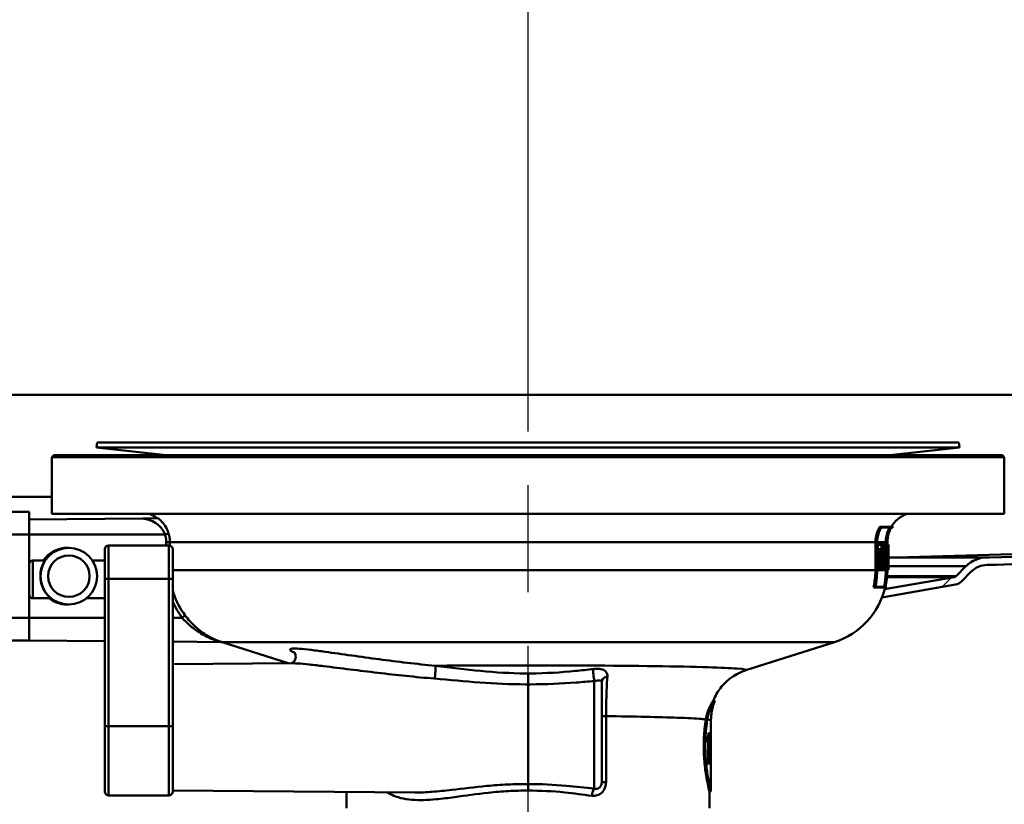
# Model space of a CAD drawing. Units: millimetres. Extents: x 0 to 2100, y 0 to 4168.
# Drawn here: x 783 to 913, y 1460 to 1564 of the extents above; entities that cross this region are included whole.
import ezdxf

# ---------------------------------------------------------------- set-up
doc = ezdxf.new("R2010")
doc.units = ezdxf.units.MM
doc.header["$LTSCALE"] = 10
doc.linetypes.add('CHAIN', pattern=[0.3543, 0.2362, -0.0295, 0.0591, -0.0295])
doc.linetypes.add('DASH_DOT', pattern=[0.182, 0.1181, -0.0295, 0.0049, -0.0295])
for name, color, linetype, lineweight in [('Centerline(ISO)', 7, 'DASH_DOT', 25), ('Hatch', 7, 'Continuous', 9), ('Visible Edges(ISO)', 7, 'Continuous', 50), ('Visible Tangent Edges(ISO)', 7, 'Continuous', 50)]:
    doc.layers.add(name, color=color, linetype=linetype, lineweight=lineweight)

msp = doc.modelspace()

# ---------------------------------------------------------------- hatches: boundary and pattern name
at = {"layer": 'Hatch'}
h = msp.add_hatch(dxfattribs=at)
h.set_pattern_fill('ANSI31', color=256, scale=254, style=0)
h.set_pattern_definition([(45, (0, 0), (-22.45064, 22.45064), [])])
edge = h.paths.add_edge_path()
edge.add_ellipse((1195.6, 1697.49), major_axis=(0, 2), ratio=1, start_angle=0, end_angle=90)
edge.add_line((1193.6, 1697.49), (1193.6, 1513.99))
edge.add_ellipse((1179.1, 1513.99), major_axis=(14.5, 0), ratio=1, start_angle=270, end_angle=360, ccw=False)
edge.add_spline(control_points=[(1179.1, 1499.49), (1137.93, 1498.27), (1087.67, 1496.79), (1017.62, 1494.71), (982.22, 1493.65), (939.41, 1492.35), (932.35, 1492.13), (922.84, 1491.84), (916.16, 1491.64), (911.1, 1491.49)], knot_values=[-23.351531, -23.351531, -23.351531, -23.351531, -10.994219, -10.994219, -3.201274, -3.201274, -1.354604, -1.354604, 0, 0, 0, 0], degree=3, periodic=0)
edge.add_line((911.1, 1491.49), (910.82, 1491.49))
edge.add_ellipse((910.83, 1488.54), major_axis=(2.09, 2.09), ratio=1, start_angle=45.1, end_angle=90)
edge.add_line((908.74, 1490.62), (907.44, 1489.32))
edge.add_ellipse((906.38, 1490.38), major_axis=(1.48, 0.26), ratio=1, start_angle=270, end_angle=305, ccw=False)
edge.add_line((906.64, 1488.9), (896.92, 1487.19))
edge.add_ellipse((887.6, 1490.82), major_axis=(-2.56, -9.67), ratio=1, start_angle=83.5036, end_angle=90)
edge.add_line((897.27, 1488.27), (906.46, 1489.89))
edge.add_ellipse((906.38, 1490.38), major_axis=(0.354, -0.354), ratio=1, start_angle=325, end_angle=360)
edge.add_line((906.73, 1490.03), (908.03, 1491.33))
edge.add_ellipse((910.83, 1488.54), major_axis=(-3.95, -0.01), ratio=1, start_angle=270, end_angle=314.9, ccw=False)
edge.add_line((910.82, 1492.49), (911.09, 1492.49))
edge.add_spline(control_points=[(911.09, 1492.49), (920.03, 1492.75), (925.62, 1492.93), (970.13, 1494.28), (995.42, 1495.04), (1066.79, 1497.17), (1133.22, 1499.13), (1179.09, 1500.49)], knot_values=[-19.725488, -19.725488, -19.725488, -19.725488, -17.042005, -17.042005, -12.210518, -12.210518, -0.000647, -0.000647, -0.000647, -0.000647], degree=3, periodic=0)
edge.add_ellipse((1179.1, 1513.99), major_axis=(0, -13.5), ratio=1, start_angle=359.9386, end_angle=450)
edge.add_line((1192.6, 1513.99), (1192.6, 1697.49))
edge.add_ellipse((1195.6, 1697.49), major_axis=(-3, 0), ratio=1, start_angle=270, end_angle=360, ccw=False)
edge.add_line((1195.6, 1700.49), (1212.6, 1700.49))
edge.add_line((1212.6, 1700.49), (1212.6, 1699.49))
edge.add_line((1212.6, 1699.49), (1195.6, 1699.49))

# ---------------------------------------------------------------- linework, layer by layer
at = {"layer": 'Centerline(ISO)', "linetype": 'CHAIN', "ltscale": 23.990969}
msp.add_line((850.1, 829.13), (850.1, 1799.33), dxfattribs=at)
at = {"layer": 'Visible Edges(ISO)'}
for p, q in [((793.1, 1507.71), (793.02, 1507.01)), ((793.02, 1507.01), (907.19, 1507.01)), ((802.23, 1506.01), (793.02, 1507.01)), ((793.1, 1507.71), (907.1, 1507.71)), ((897.98, 1506.01), (907.19, 1507.01)), ((907.1, 1507.71), (907.19, 1507.01)), ((787.35, 1506.01), (787.1, 1505.76)), ((913.1, 1505.76), (787.1, 1505.76)), ((787.1, 1498.26), (787.1, 1505.76)), ((787.35, 1506.01), (912.85, 1506.01)), ((912.85, 1506.01), (913.1, 1505.76)), ((913.1, 1498.26), (913.1, 1505.76)), ((784.1, 1498.51), (781.6, 1498.51)), ((784.1, 1498.51), (784.1, 1497.51)), ((913.1, 1498.26), (787.1, 1498.26)), ((784.1, 1497.51), (799.11, 1497.64)), ((801.16, 1497.66), (799.11, 1497.64)), ((896.86, 1496.52), (896.62, 1496.52)), ((898.17, 1496.46), (896.84, 1496.46)), ((896.86, 1496.52), (898.38, 1496.52)), ((898.34, 1496.46), (898.18, 1496.46)), ((802.6, 1494.08), (794.6, 1494.08)), ((896.06, 1490.82), (896.06, 1494.51)), ((896.27, 1494.51), (896.27, 1490.82)), ((896.29, 1490.82), (896.29, 1494.51)), ((896.38, 1494.2), (896.29, 1494.2)), ((896.38, 1494.2), (897.05, 1494.2)), ((896.38, 1494.2), (896.38, 1493.52)), ((896.39, 1493.58), (896.39, 1494.14)), ((897.04, 1494.14), (896.39, 1494.14)), ((896.84, 1493.58), (896.84, 1494.14)), ((897.04, 1494.14), (897.04, 1493.24)), ((897.05, 1493.18), (897.05, 1494.2)), ((897.1, 1494.2), (897.05, 1494.2)), ((897.1, 1494.2), (897.5, 1494.2)), ((897.1, 1494.2), (897.1, 1493.52)), ((897.11, 1493.58), (897.11, 1494.14)), ((897.5, 1494.14), (897.11, 1494.14)), ((897.43, 1494.2), (897.43, 1494.51)), ((897.63, 1494.51), (897.63, 1490.82)), ((897.64, 1490.82), (897.64, 1494.51)), ((897.69, 1494.2), (897.64, 1494.2)), ((897.69, 1494.2), (897.8, 1494.2)), ((897.69, 1494.2), (897.69, 1493.52)), ((897.7, 1493.58), (897.7, 1494.14)), ((897.8, 1494.14), (897.7, 1494.14)), ((897.8, 1493.52), (897.8, 1494.2)), ((897.8, 1494.2), (897.8, 1493.52)), ((897.8, 1494.2), (897.8, 1494.2)), ((897.8, 1494.14), (897.8, 1493.58)), ((789.18, 1493.76), (789.11, 1493.76)), ((789.35, 1493.76), (789.27, 1493.76)), ((794.1, 1489.65), (794.1, 1493.58)), ((803.1, 1493.58), (803.1, 1489.65)), ((896.38, 1493.52), (896.29, 1493.52)), ((896.45, 1493.52), (896.38, 1493.52)), ((896.39, 1493.58), (896.47, 1493.58)), ((896.45, 1493.52), (896.45, 1491.57)), ((896.47, 1491.51), (896.47, 1493.58)), ((896.76, 1493.58), (896.55, 1493.58)), ((896.55, 1492.78), (896.55, 1493.58)), ((896.76, 1492.78), (896.55, 1492.78)), ((896.69, 1492.31), (896.69, 1492.78)), ((896.76, 1493.58), (896.93, 1493.58)), ((896.76, 1493.58), (896.76, 1492.78)), ((896.89, 1492.78), (896.76, 1492.78)), ((896.92, 1493.52), (896.77, 1493.52)), ((896.77, 1492.83), (896.77, 1493.52)), ((896.92, 1493.18), (896.77, 1493.18)), ((896.77, 1492.83), (896.9, 1492.83)), ((896.89, 1492.78), (896.89, 1492.31)), ((896.9, 1492.25), (896.9, 1492.83)), ((896.92, 1493.52), (896.92, 1493.18)), ((897.05, 1493.18), (896.92, 1493.18)), ((896.93, 1493.24), (896.93, 1493.58)), ((896.93, 1493.24), (897.04, 1493.24)), ((896.96, 1491.57), (896.96, 1493.18)), ((897.1, 1493.52), (897.05, 1493.52)), ((897.16, 1493.52), (897.1, 1493.52)), ((897.11, 1493.58), (897.17, 1493.58)), ((897.35, 1493.62), (897.14, 1493.62)), ((897.14, 1493.58), (897.14, 1493.62)), ((897.16, 1493.52), (897.16, 1491.57)), ((897.17, 1491.51), (897.17, 1493.58)), ((897.35, 1492.74), (897.17, 1492.74)), ((897.35, 1493.62), (897.41, 1493.62)), ((897.35, 1493.62), (897.35, 1492.74)), ((897.35, 1492.79), (897.35, 1493.56)), ((897.41, 1493.56), (897.35, 1493.56)), ((897.35, 1492.79), (897.41, 1492.79)), ((897.41, 1492.74), (897.35, 1492.74)), ((897.69, 1493.52), (897.64, 1493.52)), ((897.71, 1493.52), (897.69, 1493.52)), ((897.7, 1493.58), (897.72, 1493.58)), ((897.75, 1493.58), (897.72, 1493.58)), ((897.75, 1493.58), (897.76, 1493.58)), ((897.79, 1493.58), (897.76, 1493.58)), ((897.76, 1493.52), (897.76, 1493.52)), ((897.79, 1493.58), (897.8, 1493.58)), ((897.8, 1493.52), (897.79, 1493.52)), ((897.8, 1493.52), (897.8, 1491.68)), ((897.8, 1493.52), (897.8, 1493.52)), ((784.1, 1487.58), (784.1, 1491.58)), ((786.18, 1492.08), (784.6, 1492.08)), ((794.1, 1492.08), (792.48, 1492.08)), ((896.38, 1491.57), (896.29, 1491.57)), ((896.38, 1491.57), (896.45, 1491.57)), ((896.38, 1491.57), (896.38, 1490.84)), ((896.39, 1490.89), (896.39, 1491.51)), ((896.47, 1491.51), (896.39, 1491.51)), ((896.76, 1492.31), (896.55, 1492.31)), ((896.55, 1491.51), (896.55, 1492.31)), ((896.76, 1491.51), (896.55, 1491.51)), ((896.62, 1490.89), (896.62, 1491.51)), ((896.76, 1492.31), (896.89, 1492.31)), ((896.76, 1492.31), (896.76, 1491.51)), ((896.82, 1491.51), (896.76, 1491.51)), ((896.77, 1491.57), (896.77, 1492.25)), ((896.9, 1492.25), (896.77, 1492.25)), ((896.77, 1491.57), (896.83, 1491.57)), ((896.82, 1491.51), (896.82, 1490.89)), ((896.83, 1490.84), (896.83, 1491.57)), ((897.1, 1491.57), (896.9, 1491.57)), ((896.9, 1490.84), (896.9, 1491.57)), ((897.1, 1491.57), (897.16, 1491.57)), ((897.1, 1491.57), (897.1, 1490.84)), ((897.11, 1490.89), (897.11, 1491.51)), ((897.17, 1491.51), (897.11, 1491.51)), ((897.35, 1492.32), (897.17, 1492.32)), ((897.35, 1491.51), (897.17, 1491.51)), ((897.19, 1490.89), (897.19, 1491.51)), ((897.53, 1492.49), (897.33, 1492.49)), ((897.35, 1492.32), (897.42, 1492.32)), ((897.35, 1492.32), (897.35, 1491.51)), ((897.35, 1491.57), (897.35, 1492.27)), ((897.41, 1492.27), (897.35, 1492.27)), ((897.35, 1491.57), (897.4, 1491.57)), ((897.39, 1491.51), (897.35, 1491.51)), ((897.39, 1491.51), (897.39, 1490.89)), ((897.4, 1490.84), (897.4, 1491.57)), ((897.58, 1491.51), (897.46, 1491.51)), ((897.58, 1491.57), (897.61, 1491.57)), ((897.61, 1491.51), (897.58, 1491.51)), ((897.61, 1490.84), (897.61, 1491.57)), ((897.61, 1491.51), (897.61, 1490.89)), ((897.65, 1491.57), (897.64, 1491.57)), ((897.65, 1491.57), (897.67, 1491.57)), ((897.65, 1491.57), (897.65, 1490.84)), ((897.66, 1490.89), (897.66, 1491.51)), ((897.67, 1491.51), (897.66, 1491.51)), ((897.73, 1491.51), (897.67, 1491.51)), ((897.73, 1491.96), (897.68, 1491.96)), ((897.74, 1492.38), (897.69, 1492.38)), ((897.73, 1491.96), (897.77, 1491.96)), ((897.73, 1491.57), (897.75, 1491.57)), ((897.74, 1491.51), (897.73, 1491.51)), ((897.74, 1492.44), (897.77, 1492.44)), ((897.77, 1492.38), (897.74, 1492.38)), ((897.77, 1491.9), (897.74, 1491.9)), ((897.74, 1491.51), (897.74, 1490.89)), ((897.75, 1490.84), (897.75, 1491.57)), ((897.76, 1491.57), (897.75, 1491.57)), ((897.76, 1491.57), (897.78, 1491.57)), ((897.76, 1491.57), (897.76, 1490.84)), ((897.77, 1490.89), (897.77, 1491.51)), ((897.78, 1491.51), (897.77, 1491.51)), ((897.8, 1491.51), (897.78, 1491.51)), ((897.8, 1492.49), (898.54, 1492.49)), ((897.8, 1490.84), (897.8, 1491.57)), ((897.8, 1491.57), (897.8, 1491.57)), ((897.8, 1491.51), (897.8, 1491.51)), ((897.8, 1491.51), (897.8, 1490.89)), ((911.09, 1492.49), (910.82, 1492.49)), ((910.82, 1491.49), (911.1, 1491.49)), ((896.38, 1490.84), (896.29, 1490.84)), ((896.83, 1490.84), (896.38, 1490.84)), ((896.39, 1490.89), (896.82, 1490.89)), ((897.1, 1490.84), (896.9, 1490.84)), ((897.4, 1490.84), (897.1, 1490.84)), ((897.11, 1490.89), (897.39, 1490.89)), ((897.49, 1490.84), (897.4, 1490.84)), ((897.43, 1490.82), (897.43, 1490.84)), ((897.61, 1490.84), (897.49, 1490.84)), ((897.5, 1490.89), (897.61, 1490.89)), ((897.65, 1490.84), (897.64, 1490.84)), ((897.75, 1490.84), (897.65, 1490.84)), ((897.66, 1490.89), (897.74, 1490.89)), ((897.76, 1490.84), (897.75, 1490.84)), ((897.8, 1490.84), (897.76, 1490.84)), ((897.77, 1490.89), (897.8, 1490.89)), ((908.03, 1491.33), (906.73, 1490.03)), ((907.44, 1489.32), (908.74, 1490.62)), ((794.1, 1489.65), (794.1, 1470.16)), ((803.1, 1470.16), (803.1, 1489.65)), ((896.92, 1487.19), (906.64, 1488.9)), ((906.46, 1489.89), (897.27, 1488.27)), ((896, 1488.52), (895.79, 1488.52)), ((897.54, 1488.52), (896, 1488.52)), ((896.03, 1488.58), (897.38, 1488.58)), ((897.38, 1488.58), (897.55, 1488.58)), ((786.98, 1487.08), (784.6, 1487.08)), ((789.18, 1486.26), (789.11, 1486.26)), ((789.35, 1486.26), (789.27, 1486.26)), ((794.1, 1487.08), (791.68, 1487.08)), ((784.1, 1481.51), (781.6, 1481.51)), ((784.1, 1481.51), (794.1, 1481.43)), ((803.1, 1481.35), (809.5, 1481.29)), ((818.38, 1478.49), (809.62, 1481.28)), ((878.91, 1477.56), (890.64, 1481.29)), ((803.1, 1478.35), (818.92, 1478.49)), ((859.85, 1476), (859.85, 1462.78)), ((850.1, 1475.7), (850.1, 1462.5)), ((874.81, 1473.51), (874.6, 1473.51)), ((873.81, 1471.06), (873.61, 1471.06)), ((874.3, 1466.2), (874.3, 1470.93)), ((794.1, 1461.51), (794.1, 1470.16)), ((803.1, 1470.16), (803.1, 1461.51)), ((874.1, 1469.24), (873.97, 1469.24)), ((874.1, 1469.24), (874.1, 1465.93)), ((874.3, 1469.28), (874.3, 1467.21)), ((874.3, 1469.28), (874.3, 1469.28)), ((873.79, 1468.05), (873.79, 1468.7)), ((873.79, 1468.05), (873.95, 1468.05)), ((873.9, 1468.75), (873.9, 1468.05)), ((873.95, 1465.93), (873.95, 1468.05)), ((874.27, 1468.35), (874.27, 1468.77)), ((874.29, 1468.62), (874.27, 1468.62)), ((874.29, 1467.21), (874.29, 1468.62)), ((874.29, 1467.21), (874.3, 1467.21)), ((873.95, 1465.93), (873.79, 1465.93)), ((873.79, 1465.23), (873.79, 1465.93)), ((874.1, 1465.93), (873.95, 1465.93)), ((873.99, 1465.93), (873.99, 1465.23)), ((874.19, 1465.93), (874.1, 1465.93)), ((874.19, 1465.93), (874.19, 1465.23)), ((874.3, 1461.51), (874.3, 1465.43)), ((873.79, 1465.23), (874.19, 1465.23)), ((874.3, 1465.09), (874.3, 1465.09)), ((803.1, 1461.67), (835.11, 1461.39)), ((826.1, 1459.31), (826.1, 1461.47)), ((874.3, 1461.51), (874.1, 1461.51)), ((874.1, 1459.31), (874.1, 1461.51)), ((802.6, 1461.01), (794.6, 1461.01))]:
    msp.add_line(p, q, dxfattribs=at)
for centre, radius, start, end in [((798.6, 1494.51), 4, 51.9078, 69.6359), ((901.6, 1494.51), 4, 110.3641, 149.9075), ((901.6, 1494.51), 3.8, 148.144, 149.1529), ((794.6, 1493.58), 0.5, 90, 180), ((802.6, 1493.58), 0.5, 0, 90), ((784.6, 1491.58), 0.5, 90, 180), ((910.83, 1488.54), 3.95, 90.1, 135), ((910.83, 1488.54), 2.95, 90.1, 135), ((906.38, 1490.38), 0.5, 280, 315), ((906.38, 1490.38), 1.5, 280, 315), ((784.6, 1487.58), 0.5, 180, 270), ((887.6, 1490.82), 10, 287.6709, 346.6806), ((887.6, 1490.82), 10.2, 346.9464, 347.2757), ((794.6, 1461.51), 0.5, 180, 270), ((802.6, 1461.51), 0.5, 270, 0)]:
    msp.add_arc(centre, radius, start, end, dxfattribs=at)
for centre, major_axis in [((789.35, 1490.01), (0, -3.75)), ((789.36, 1490.01), (0, 2.75))]:
    msp.add_ellipse(centre, major_axis=major_axis, ratio=0.999962, dxfattribs=at)
for centre, major_axis, ratio, start_param, end_param in [((789.11, 1490.01), (3.75, 0), 0.999886, 1.570796, 2.559084), ((789.18, 1490.01), (0, 3.75), 0.999962, 6.271549, 7.271473), ((789.27, 1490.01), (0, 3.75), 0.999962, 0, 0.988288), ((850.1, 1502.77), (0, -152.94), 0.311881, 1.497082, 1.510631), ((850.1, 1502.97), (0, -152.94), 0.311881, 1.496198, 1.509), ((850.1, 1501.66), (0, -178.87), 0.266667, 1.518945, 1.525629), ((850.1, 1501.43), (0, -178.87), 0.266667, 1.520506, 1.52655), ((850.1, 1485.16), (0, 195.91), 0.243478, 4.749248, 4.755348), ((850.1, 1484.92), (0, 195.91), 0.243478, 4.750774, 4.75629), ((850.1, 1489.97), (0, 157.1), 0.30363, 4.722189, 4.735353), ((850.1, 1490.17), (0, 157.1), 0.30363, 4.721301, 4.733736), ((850.1, 1481.56), (0, 102.56), 0.463124, 4.817572, 4.81921), ((850.1, 1478.5), (0, 108.05), 0.44147, 4.826835, 4.840179), ((850.1, 1478.64), (0, 108.05), 0.44147, 4.826049, 4.839392), ((850.1, 1481.56), (0, 103), 0.463124, 4.809188, 4.81876), ((850.1, 1481.69), (0, 103), 0.463124, 4.808419, 4.817154), ((850.1, 1501.47), (0, -175.47), 0.271845, 1.513997, 1.516544), ((850.1, 1501.25), (0, -175.47), 0.271845, 1.515566, 1.517461), ((850.1, 1485.13), (0, 196.52), 0.242718, 4.744854, 4.747126), ((850.1, 1484.89), (0, 196.52), 0.242718, 4.746378, 4.748069), ((789.11, 1490.01), (3.75, 0), 0.999886, 4.041409, 4.712389), ((789.18, 1490.01), (0, -3.75), 0.999962, 5.612205, 6.294821), ((789.27, 1490.01), (0, -3.75), 0.999962, 5.612205, 6.283185), ((850.1, 1470.93), (24.2, 0), 0.026502, 0, 0.111351), ((850.1, 1466.2), (0, 42.8), 0.565407, 4.686401, 4.712389), ((850.1, 1465.43), (0, 42.86), 0.56468, 4.70442, 4.721386)]:
    msp.add_ellipse(centre, major_axis=major_axis, ratio=ratio, start_param=start_param, end_param=end_param, dxfattribs=at)
for points in [[(787.1, 1500.49), (713.04, 1500.49), (641.57, 1500.49), (521.15, 1500.49)], [(873.81, 1471.06), (874.14, 1471.02), (874.3, 1470.97), (874.3, 1470.93)], [(874.3, 1470.93), (874.3, 1470.93), (874.3, 1470.93), (874.3, 1470.93)]]:
    msp.add_open_spline(points, degree=3, dxfattribs=at)
for points, knots in [([(1179.07, 1500.49), (1133.07, 1499.17), (1087.52, 1497.88), (956.81, 1494.15), (932.4, 1493.45), (898.69, 1492.49), (898.61, 1492.49), (898.54, 1492.49)], [0.265702, 0.265702, 0.265702, 0.265702, 14.480846, 14.480846, 39.461345, 39.461345, 39.516722, 39.516722, 39.516722, 39.516722]), ([(1179.09, 1500.49), (1133.22, 1499.13), (1066.79, 1497.17), (995.42, 1495.04), (970.13, 1494.28), (925.62, 1492.93), (920.03, 1492.75), (911.09, 1492.49)], [-19.725488, -19.725488, -19.725488, -19.725488, -7.515617, -7.515617, -2.68413, -2.68413, -0.000647, -0.000647, -0.000647, -0.000647]), ([(911.1, 1491.49), (916.16, 1491.64), (922.84, 1491.84), (932.35, 1492.13), (939.41, 1492.35), (982.22, 1493.65), (1017.62, 1494.71), (1087.67, 1496.79), (1137.93, 1498.27), (1179.1, 1499.49)], [-23.351531, -23.351531, -23.351531, -23.351531, -21.996927, -21.996927, -20.150258, -20.150258, -12.357312, -12.357312, 0, 0, 0, 0]), ([(896.06, 1494.51), (896.06, 1494.76), (896.09, 1495.02), (896.19, 1495.55), (896.28, 1495.8), (896.44, 1496.19), (896.52, 1496.36), (896.62, 1496.52)], [1.2016701, 1.2016701, 1.2016701, 1.2016701, 1.2749776, 1.2749776, 1.3482851, 1.3482851, 1.4009177, 1.4009177, 1.4009177, 1.4009177]), ([(896.86, 1496.52), (896.74, 1496.33), (896.64, 1496.14), (896.47, 1495.74), (896.39, 1495.49), (896.29, 1495), (896.27, 1494.75), (896.27, 1494.51)], [0.941434, 0.941434, 0.941434, 0.941434, 1.0022857, 1.0022857, 1.0719321, 1.0719321, 1.1415786, 1.1415786, 1.1415786, 1.1415786]), ([(896.29, 1494.51), (896.29, 1494.75), (896.31, 1495), (896.41, 1495.5), (896.49, 1495.74), (896.65, 1496.12), (896.74, 1496.29), (896.84, 1496.46)], [1.141419, 1.141419, 1.141419, 1.141419, 1.2110723, 1.2110723, 1.2807256, 1.2807256, 1.3353486, 1.3353486, 1.3353486, 1.3353486]), ([(897.43, 1494.51), (897.43, 1494.76), (897.45, 1495.03), (897.56, 1495.56), (897.64, 1495.82), (897.79, 1496.18), (897.86, 1496.32), (897.94, 1496.46)], [1.1866235, 1.1866235, 1.1866235, 1.1866235, 1.2606523, 1.2606523, 1.3346811, 1.3346811, 1.3792605, 1.3792605, 1.3792605, 1.3792605]), ([(898.17, 1496.46), (898.07, 1496.3), (897.99, 1496.13), (897.83, 1495.75), (897.75, 1495.5), (897.65, 1495), (897.63, 1494.75), (897.63, 1494.51)], [0.933877, 0.933877, 0.933877, 0.933877, 0.9867556, 0.9867556, 1.0570236, 1.0570236, 1.1272915, 1.1272915, 1.1272915, 1.1272915]), ([(897.64, 1494.51), (897.64, 1494.75), (897.66, 1495), (897.76, 1495.5), (897.84, 1495.75), (897.99, 1496.13), (898.08, 1496.3), (898.18, 1496.46)], [1.127242, 1.127242, 1.127242, 1.127242, 1.1975121, 1.1975121, 1.2677822, 1.2677822, 1.3206547, 1.3206547, 1.3206547, 1.3206547]), ([(897.38, 1493.62), (897.38, 1493.72), (897.37, 1493.82), (897.35, 1493.97), (897.34, 1494.04), (897.32, 1494.12), (897.31, 1494.14), (897.3, 1494.14)], [0.29211613, 0.29211613, 0.29211613, 0.29211613, 0.32413789, 0.32413789, 0.35666525, 0.35666525, 0.38919261, 0.38919261, 0.38919261, 0.38919261]), ([(897.54, 1492.46), (897.55, 1492.51), (897.56, 1492.57), (897.58, 1492.72), (897.58, 1492.82), (897.59, 1493.05), (897.59, 1493.17), (897.59, 1493.4), (897.59, 1493.52), (897.58, 1493.75), (897.58, 1493.85), (897.56, 1494.01), (897.55, 1494.09), (897.52, 1494.18), (897.51, 1494.2), (897.5, 1494.2)], [0.1783864, 0.1783864, 0.1783864, 0.1783864, 0.207829, 0.207829, 0.2422995, 0.2422995, 0.27677, 0.27677, 0.3112405, 0.3112405, 0.3457109, 0.3457109, 0.3804003, 0.3804003, 0.4150897, 0.4150897, 0.4150897, 0.4150897]), ([(897.5, 1494.14), (897.51, 1494.14), (897.52, 1494.12), (897.55, 1494.04), (897.56, 1493.97), (897.57, 1493.82), (897.58, 1493.72), (897.59, 1493.51), (897.59, 1493.39), (897.59, 1493.18), (897.59, 1493.06), (897.58, 1492.85), (897.57, 1492.76), (897.56, 1492.6), (897.55, 1492.54), (897.53, 1492.49), (897.53, 1492.49), (897.53, 1492.49)], [0.1298039, 0.1298039, 0.1298039, 0.1298039, 0.1623296, 0.1623296, 0.1948553, 0.1948553, 0.2271742, 0.2271742, 0.2594931, 0.2594931, 0.2918578, 0.2918578, 0.3242225, 0.3242225, 0.3567024, 0.3567024, 0.3570429, 0.3570429, 0.3570429, 0.3570429]), ([(897.33, 1492.49), (897.33, 1492.49), (897.33, 1492.49), (897.34, 1492.54), (897.35, 1492.6), (897.36, 1492.7), (897.37, 1492.72), (897.37, 1492.74)], [0.16195174, 0.16195174, 0.16195174, 0.16195174, 0.16233536, 0.16233536, 0.19486272, 0.19486272, 0.20235281, 0.20235281, 0.20235281, 0.20235281]), ([(897.41, 1492.74), (897.41, 1492.74), (897.42, 1492.75), (897.44, 1492.79), (897.44, 1492.83), (897.45, 1492.9), (897.45, 1492.95), (897.46, 1493.06), (897.46, 1493.12), (897.46, 1493.23), (897.46, 1493.29), (897.45, 1493.4), (897.45, 1493.45), (897.44, 1493.53), (897.44, 1493.56), (897.42, 1493.61), (897.41, 1493.62), (897.41, 1493.62)], [0.0667039, 0.0667039, 0.0667039, 0.0667039, 0.0834446, 0.0834446, 0.1001853, 0.1001853, 0.1167792, 0.1167792, 0.1333731, 0.1333731, 0.149967, 0.149967, 0.1665609, 0.1665609, 0.1833016, 0.1833016, 0.2000423, 0.2000423, 0.2000423, 0.2000423]), ([(897.41, 1493.56), (897.41, 1493.56), (897.42, 1493.55), (897.43, 1493.51), (897.44, 1493.48), (897.45, 1493.41), (897.45, 1493.37), (897.45, 1493.28), (897.45, 1493.22), (897.45, 1493.13), (897.45, 1493.08), (897.45, 1492.98), (897.45, 1492.94), (897.44, 1492.87), (897.43, 1492.84), (897.42, 1492.8), (897.41, 1492.79), (897.41, 1492.79)], [0.0580534, 0.0580534, 0.0580534, 0.0580534, 0.0726245, 0.0726245, 0.0871955, 0.0871955, 0.101638, 0.101638, 0.1160805, 0.1160805, 0.130523, 0.130523, 0.1449655, 0.1449655, 0.1595366, 0.1595366, 0.1741077, 0.1741077, 0.1741077, 0.1741077]), ([(786.98, 1487.08), (786.98, 1487.08), (786.96, 1487.09), (786.88, 1487.16), (786.83, 1487.21), (786.63, 1487.4), (786.46, 1487.58), (786.15, 1488), (785.99, 1488.28), (785.74, 1488.89), (785.65, 1489.24), (785.57, 1489.89), (785.58, 1490.23), (785.66, 1490.84), (785.74, 1491.11), (785.9, 1491.55), (786, 1491.75), (786.14, 1492.01), (786.18, 1492.08), (786.18, 1492.08)], [0.7923926, 0.7923926, 0.7923926, 0.7923926, 0.8428056, 0.8428056, 0.8932186, 0.8932186, 0.9940446, 0.9940446, 1.0960597, 1.0960597, 1.1980749, 1.1980749, 1.2929471, 1.2929471, 1.3878194, 1.3878194, 1.4852195, 1.4852195, 1.5826197, 1.5826197, 1.5826197, 1.5826197]), ([(898.54, 1492.49), (903.21, 1492.49), (906.68, 1492.49), (910.31, 1492.49), (911.09, 1492.49), (911.09, 1492.49)], [-7.07017, -7.07017, -7.07017, -7.07017, -4.764908, -4.764908, -3.074749, -3.074749, -3.074749, -3.074749]), ([(895.79, 1488.52), (895.82, 1488.64), (895.84, 1488.77), (896, 1489.55), (896.06, 1490.21), (896.06, 1490.82)], [-0.2183939, -0.2183939, -0.2183939, -0.2183939, -0.1828326, -0.1828326, 0, 0, 0, 0]), ([(896.27, 1490.82), (896.27, 1490.2), (896.21, 1489.52), (896.05, 1488.74), (896.02, 1488.63), (896, 1488.52)], [0, 0, 0, 0, 0.1865024, 0.1865024, 0.2184002, 0.2184002, 0.2184002, 0.2184002]), ([(896.03, 1488.58), (896.05, 1488.67), (896.07, 1488.76), (896.22, 1489.52), (896.29, 1490.2), (896.29, 1490.82)], [-0.2130022, -0.2130022, -0.2130022, -0.2130022, -0.1865253, -0.1865253, 0, 0, 0, 0]), ([(897.17, 1488.58), (897.2, 1488.68), (897.22, 1488.77), (897.37, 1489.53), (897.43, 1490.21), (897.43, 1490.82)], [-0.2128901, -0.2128901, -0.2128901, -0.2128901, -0.1848681, -0.1848681, 0, 0, 0, 0]), ([(897.38, 1488.58), (897.4, 1488.66), (897.42, 1488.75), (897.57, 1489.51), (897.64, 1490.19), (897.64, 1490.82)], [-0.2129133, -0.2129133, -0.2129133, -0.2129133, -0.1885741, -0.1885741, 0, 0, 0, 0]), ([(897.63, 1490.82), (897.63, 1490.19), (897.57, 1489.51), (897.42, 1488.75), (897.4, 1488.66), (897.38, 1488.58)], [0, 0, 0, 0, 0.1885669, 0.1885669, 0.2129136, 0.2129136, 0.2129136, 0.2129136]), ([(809.64, 1481.27), (809.64, 1481.27), (809.64, 1481.27), (809.64, 1481.27), (809.63, 1481.27), (809.63, 1481.27), (809.63, 1481.27), (809.62, 1481.28), (809.62, 1481.28), (809.61, 1481.28), (809.6, 1481.28), (809.58, 1481.29), (809.57, 1481.29), (809.5, 1481.29)], [0.038650017, 0.038650017, 0.038650017, 0.038650017, 0.039699354, 0.039699354, 0.041088847, 0.041088847, 0.041840431, 0.041840431, 0.042947951, 0.042947951, 0.043847406, 0.043847406, 0.044734303, 0.044734303, 0.044734303, 0.044734303]), ([(819.11, 1479.97), (819.11, 1479.97), (819.11, 1479.97), (819.11, 1479.97), (819.13, 1479.96), (819.17, 1479.91), (819.2, 1479.88), (819.26, 1479.78), (819.29, 1479.72), (819.35, 1479.56), (819.37, 1479.45), (819.36, 1479.22), (819.34, 1479.11), (819.26, 1478.9), (819.21, 1478.82), (819.09, 1478.68), (819.03, 1478.63), (818.92, 1478.55), (818.88, 1478.53), (818.81, 1478.5), (818.79, 1478.49), (818.77, 1478.49)], [0.7583344, 0.7583344, 0.7583344, 0.7583344, 0.7628308, 0.7628308, 0.7893514, 0.7893514, 0.8072461, 0.8072461, 0.823756, 0.823756, 0.8399435, 0.8399435, 0.8539483, 0.8539483, 0.8676688, 0.8676688, 0.8831862, 0.8831862, 0.8997884, 0.8997884, 0.9155447, 0.9155447, 0.9155447, 0.9155447]), ([(850.1, 1477.15), (850.1, 1477.15), (850.1, 1477.15), (850.1, 1477.1), (850.1, 1477.05), (850.1, 1476.93), (850.1, 1476.87), (850.1, 1476.68), (850.1, 1476.55), (850.1, 1476.29), (850.1, 1476.16), (850.1, 1475.92), (850.1, 1475.8), (850.1, 1475.7)], [-0.0006397, -0.0006397, -0.0006397, -0.0006397, 0, 0, 0.0231324, 0.0231324, 0.0462647, 0.0462647, 0.0853299, 0.0853299, 0.1243937, 0.1243937, 0.1634568, 0.1634568, 0.1634568, 0.1634568]), ([(874.6, 1473.51), (874.87, 1474.2), (875.22, 1474.76), (875.99, 1475.77), (876.41, 1476.14), (877.14, 1476.71), (877.45, 1476.9), (877.96, 1477.18), (878.17, 1477.27), (878.51, 1477.42), (878.66, 1477.47), (878.82, 1477.53), (878.87, 1477.55), (878.91, 1477.56)], [21.2526293, 21.2526293, 21.2526293, 21.2526293, 21.2759784, 21.2759784, 21.307655, 21.307655, 21.3423392, 21.3423392, 21.3770233, 21.3770233, 21.4117075, 21.4117075, 21.4259903, 21.4259903, 21.4259903, 21.4259903]), ([(873.61, 1471.06), (873.65, 1471.35), (873.72, 1471.62), (873.89, 1472.16), (873.99, 1472.42), (874.22, 1472.91), (874.34, 1473.12), (874.49, 1473.36), (874.53, 1473.43), (874.58, 1473.49), (874.59, 1473.5), (874.59, 1473.51), (874.6, 1473.51), (874.6, 1473.51)], [-1.1721045, -1.1721045, -1.1721045, -1.1721045, -1.0631721, -1.0631721, -0.9313762, -0.9313762, -0.7731517, -0.7731517, -0.6743829, -0.6743829, -0.6241614, -0.6241614, -0.6025302, -0.6025302, -0.6025302, -0.6025302]), ([(874.81, 1473.51), (874.81, 1473.51), (874.81, 1473.51), (874.81, 1473.51), (874.81, 1473.51), (874.81, 1473.51), (874.8, 1473.5), (874.77, 1473.47), (874.76, 1473.44), (874.7, 1473.35), (874.64, 1473.27), (874.47, 1472.98), (874.32, 1472.71), (874.03, 1472.01), (873.89, 1471.57), (873.81, 1471.06)], [0.5767254, 0.5767254, 0.5767254, 0.5767254, 0.5873883, 0.5873883, 0.618173, 0.618173, 0.6624801, 0.6624801, 0.7145195, 0.7145195, 0.8067917, 0.8067917, 0.9819367, 0.9819367, 1.1726023, 1.1726023, 1.1726023, 1.1726023]), ([(874.3, 1470.93), (874.3, 1471.12), (874.31, 1471.3), (874.34, 1471.67), (874.36, 1471.85), (874.42, 1472.21), (874.46, 1472.38), (874.54, 1472.72), (874.59, 1472.89), (874.69, 1473.21), (874.75, 1473.36), (874.81, 1473.51)], [21.22754897, 21.22754897, 21.22754897, 21.22754897, 21.23272429, 21.23272429, 21.23789961, 21.23789961, 21.24307493, 21.24307493, 21.24825024, 21.24825024, 21.25342556, 21.25342556, 21.25342556, 21.25342556]), ([(874.1, 1461.51), (874.1, 1461.51), (874.06, 1461.67), (873.92, 1462.28), (873.82, 1462.74), (873.63, 1463.8), (873.53, 1464.47), (873.38, 1465.95), (873.34, 1466.76), (873.34, 1467.51), (873.34, 1468.27), (873.38, 1469.08), (873.5, 1470.26), (873.55, 1470.68), (873.61, 1471.06)], [-0.908212, -0.908212, -0.908212, -0.908212, -0.681175, -0.681175, -0.454138, -0.454138, -0.227069, -0.227069, 0, 0, 0, 0.227069, 0.227069, 0.363489, 0.363489, 0.363489, 0.363489]), ([(873.81, 1471.06), (873.76, 1470.68), (873.7, 1470.26), (873.59, 1469.08), (873.55, 1468.27), (873.55, 1467.51), (873.55, 1466.76), (873.59, 1465.95), (873.73, 1464.47), (873.83, 1463.8), (874.02, 1462.74), (874.12, 1462.28), (874.26, 1461.67), (874.3, 1461.51), (874.3, 1461.51)], [-0.363341, -0.363341, -0.363341, -0.363341, -0.227051, -0.227051, 0, 0, 0, 0.227051, 0.227051, 0.454101, 0.454101, 0.681122, 0.681122, 0.908142, 0.908142, 0.908142, 0.908142]), ([(873.61, 1471.06), (873.63, 1471.06), (873.64, 1471.06), (873.71, 1471.06), (873.76, 1471.06), (873.81, 1471.06)], [0, 0, 0, 0, 0.00485011, 0.00485011, 0.02040104, 0.02040104, 0.02040104, 0.02040104]), ([(873.81, 1471.06), (873.83, 1471.05), (873.85, 1471.05), (873.87, 1471.05), (873.99, 1471.03), (874.08, 1471.02), (874.15, 1471)], [20.6073922, 20.6073922, 20.6073922, 20.6073922, 20.6471438, 20.6471438, 20.6471438, 20.8853799, 20.8853799, 20.8853799, 20.8853799]), ([(873.92, 1468.8), (873.93, 1468.83), (873.94, 1468.87), (873.96, 1468.98), (873.96, 1469.03), (873.97, 1469.12), (873.97, 1469.18), (873.97, 1469.24)], [0, 0, 0, 0, 0.02109078, 0.02109078, 0.04149577, 0.04149577, 0.07369629, 0.07369629, 0.07369629, 0.07369629]), ([(874.29, 1469.01), (874.29, 1469.05), (874.29, 1469.09), (874.29, 1469.18), (874.29, 1469.23), (874.3, 1469.28)], [0, 0, 0, 0, 0.01792207, 0.01792207, 0.03513724, 0.03513724, 0.03513724, 0.03513724]), ([(873.79, 1468.7), (873.82, 1468.7), (873.84, 1468.7), (873.88, 1468.73), (873.91, 1468.75), (873.92, 1468.8)], [0, 0, 0, 0, 0.03121013, 0.03121013, 0.07120511, 0.07120511, 0.07120511, 0.07120511]), ([(874.27, 1468.77), (874.27, 1468.8), (874.28, 1468.83), (874.28, 1468.91), (874.29, 1468.95), (874.29, 1469.01)], [0, 0, 0, 0, 0.02627814, 0.02627814, 0.05317234, 0.05317234, 0.05317234, 0.05317234]), ([(874.29, 1468.62), (874.29, 1468.56), (874.29, 1468.51), (874.28, 1468.42), (874.27, 1468.38), (874.27, 1468.35)], [0, 0, 0, 0, 0.03146754, 0.03146754, 0.06484472, 0.06484472, 0.06484472, 0.06484472])]:
    msp.add_open_spline(points, degree=3, knots=knots, dxfattribs=at)
at = {"layer": 'Visible Tangent Edges(ISO)'}
for p, q in [((519.6, 1513.99), (1180.6, 1513.99)), ((784.1, 1497.51), (784.1, 1495.51)), ((784.1, 1495.51), (781.6, 1495.51)), ((784.1, 1491.58), (784.1, 1495.51)), ((784.1, 1495.51), (802.08, 1495.51)), ((794.6, 1494.08), (794.6, 1489.66)), ((802.23, 1494.51), (802.72, 1494.51)), ((802.23, 1494.51), (802.23, 1494.08)), ((802.6, 1489.66), (802.6, 1494.08)), ((802.72, 1494.06), (802.72, 1494.51)), ((896.06, 1494.51), (802.72, 1494.51)), ((896.29, 1494.51), (896.27, 1494.51)), ((897.43, 1494.51), (896.29, 1494.51)), ((897.64, 1494.51), (897.63, 1494.51)), ((784.6, 1492.08), (784.6, 1487.08)), ((897.8, 1492.49), (910.82, 1492.49)), ((896.06, 1490.82), (803.1, 1490.82)), ((896.29, 1490.82), (896.27, 1490.82)), ((897.43, 1490.82), (896.29, 1490.82)), ((897.64, 1490.82), (897.63, 1490.82)), ((897.8, 1491.33), (908.03, 1491.33)), ((794.6, 1470.17), (794.6, 1489.66)), ((802.6, 1489.66), (794.6, 1489.66)), ((802.6, 1489.66), (802.6, 1470.17)), ((897.59, 1489.89), (906.46, 1489.89)), ((897.6, 1490.03), (906.73, 1490.03)), ((784.1, 1484.51), (784.1, 1487.58)), ((784.1, 1484.51), (781.6, 1484.51)), ((784.1, 1484.51), (784.1, 1481.51)), ((784.1, 1484.51), (794.1, 1484.51)), ((803.1, 1484.51), (804.34, 1484.51)), ((890.64, 1481.29), (809.57, 1481.29)), ((858.86, 1461.9), (858.86, 1476.14)), ((860.42, 1471.49), (859.85, 1471.49)), ((860.42, 1462.78), (860.42, 1471.49)), ((874.3, 1470.93), (874.3, 1470.93)), ((794.6, 1470.17), (794.6, 1461.01)), ((802.6, 1470.17), (794.6, 1470.17)), ((802.6, 1461.01), (802.6, 1470.17)), ((859.85, 1462.78), (860.42, 1462.78))]:
    msp.add_line(p, q, dxfattribs=at)
for centre, major_axis, ratio, start_param, end_param in [((802.08, 1495.51), (0.479, 0.143), 0.002501, 4.72075, 6.215321), ((794.6, 1489.65), (-0.5, 0), 0.017503, 4.712389, 6.283185), ((802.6, 1489.65), (0.5, 0), 0.017503, 0, 1.570796), ((804.34, 1484.51), (0.399, 0.301), 0.005255, 4.719356, 6.223467), ((809.42, 1480.82), (0.153, 0.476), 0.929692, 0.003789, 0.324546), ((837.72, 1477.21), (0.093, 0.996), 0.116073, 3.87616, 5.999229), ((858.87, 1476.85), (-0.099, 0.995), 0.11024, 0.457131, 2.34905), ((860.85, 1476), (-1, 0), 0.776104, 4.972237, 6.283185), ((794.6, 1470.16), (-0.5, 0), 0.017503, 4.712389, 6.283185), ((802.6, 1470.16), (0.5, 0), 0.017503, 0, 1.570796), ((858.87, 1460.96), (0.131, 0.991), 0.348055, 0.385745, 1.616652)]:
    msp.add_ellipse(centre, major_axis=major_axis, ratio=ratio, start_param=start_param, end_param=end_param, dxfattribs=at)
for points, knots in [([(799.11, 1497.64), (799.39, 1497.61), (799.67, 1497.55), (800.26, 1497.36), (800.57, 1497.21), (801.27, 1496.75), (801.64, 1496.39), (801.96, 1495.81), (802.03, 1495.66), (802.08, 1495.51)], [-0.4194973, -0.4194973, -0.4194973, -0.4194973, -0.3340441, -0.3340441, -0.2231573, -0.2231573, -0.0543225, -0.0543225, 0, 0, 0, 0]), ([(802.56, 1495.66), (802.5, 1495.85), (802.42, 1496.05), (802.05, 1496.81), (801.64, 1497.29), (801.16, 1497.66)], [0, 0, 0, 0, 0.0543225, 0.0543225, 0.2225219, 0.2225219, 0.2225219, 0.2225219]), ([(802.08, 1495.51), (802.13, 1495.35), (802.17, 1495.19), (802.22, 1494.85), (802.23, 1494.68), (802.23, 1494.51)], [-0.1010654, -0.1010654, -0.1010654, -0.1010654, -0.0505327, -0.0505327, 0, 0, 0, 0]), ([(802.72, 1494.51), (802.72, 1494.71), (802.71, 1494.9), (802.65, 1495.28), (802.61, 1495.47), (802.56, 1495.66)], [0, 0, 0, 0, 0.0505327, 0.0505327, 0.1010654, 0.1010654, 0.1010654, 0.1010654]), ([(804.74, 1484.81), (804.09, 1485.67), (803.58, 1486.64), (803.19, 1487.8), (803.15, 1487.95), (803.1, 1488.1)], [0, 0, 0, 0, 0.336706, 0.336706, 0.3856357, 0.3856357, 0.3856357, 0.3856357]), ([(804.34, 1484.51), (804.55, 1484.28), (804.76, 1484.05), (805.35, 1483.49), (805.73, 1483.18), (806.42, 1482.68), (806.73, 1482.48), (807.56, 1482.01), (808.08, 1481.78), (808.72, 1481.53), (808.88, 1481.48), (809.18, 1481.38), (809.33, 1481.34), (809.42, 1481.31)], [-0.7389984, -0.7389984, -0.7389984, -0.7389984, -0.6378046, -0.6378046, -0.4758947, -0.4758947, -0.3509266, -0.3509266, -0.1457106, -0.1457106, -0.076499, -0.076499, 0, 0, 0, 0]), ([(809.57, 1481.29), (809.48, 1481.32), (809.34, 1481.37), (809.06, 1481.48), (808.91, 1481.54), (808.29, 1481.8), (807.8, 1482.06), (807.01, 1482.58), (806.71, 1482.8), (806.05, 1483.35), (805.69, 1483.69), (805.14, 1484.31), (804.93, 1484.56), (804.74, 1484.81)], [0, 0, 0, 0, 0.076499, 0.076499, 0.1457106, 0.1457106, 0.3509266, 0.3509266, 0.4758947, 0.4758947, 0.6378046, 0.6378046, 0.7389984, 0.7389984, 0.7389984, 0.7389984]), ([(809.42, 1481.31), (809.46, 1481.3), (809.49, 1481.29), (809.5, 1481.29), (809.5, 1481.29), (809.5, 1481.29)], [0, 0, 0, 0, 0.03756681, 0.03756681, 0.0447343, 0.0447343, 0.0447343, 0.0447343]), ([(837.84, 1478.16), (835.35, 1478.39), (832.86, 1478.69), (829.18, 1479.18), (827.97, 1479.35), (825.58, 1479.68), (824.4, 1479.85), (822.63, 1480.1), (822.01, 1480.18), (820.85, 1480.32), (820.29, 1480.38), (819.45, 1480.44), (819.12, 1480.45), (818.8, 1480.42), (818.72, 1480.4), (818.59, 1480.32), (818.62, 1480.25), (818.84, 1480.07), (819, 1479.97), (819.2, 1479.87)], [-3.043607, -3.043607, -3.043607, -3.043607, -2.282706, -2.282706, -1.902255, -1.902255, -1.521804, -1.521804, -1.316419, -1.316419, -1.111033, -1.111033, -0.960305, -0.960305, -0.888011, -0.888011, -0.76455, -0.76455, -0.658015, -0.658015, -0.658015, -0.658015]), ([(818.92, 1478.49), (819.11, 1478.49), (819.33, 1478.48), (820.06, 1478.44), (820.62, 1478.39), (821.79, 1478.26), (822.41, 1478.19), (824.19, 1477.97), (825.37, 1477.82), (827.78, 1477.52), (829, 1477.37), (832.7, 1476.93), (835.22, 1476.67), (837.72, 1476.46)], [1.011252, 1.011252, 1.011252, 1.011252, 1.111033, 1.111033, 1.316419, 1.316419, 1.521804, 1.521804, 1.902255, 1.902255, 2.282706, 2.282706, 3.043607, 3.043607, 3.043607, 3.043607]), ([(878.91, 1477.56), (879.15, 1477.64), (878.75, 1477.72), (876.84, 1477.85), (875.55, 1477.91), (873.91, 1477.96), (866.37, 1478.19), (850.53, 1478.28), (838.11, 1478.16), (837.97, 1478.16), (837.84, 1478.16)], [-21.42599, -21.42599, -21.42599, -21.42599, -20.290454, -20.290454, -19.362916, -19.362916, -19.362916, -15.084986, -15.084986, -15.036827, -15.036827, -15.036827, -15.036827]), ([(850.1, 1477.15), (849.99, 1477.15), (849.88, 1477.15), (849.76, 1477.15), (847.79, 1477.15), (845.81, 1477.28), (841.85, 1477.67), (839.86, 1477.94), (837.84, 1478.16)], [1.177647, 1.177647, 1.177647, 1.177647, 1.212309, 1.212309, 1.212309, 1.818464, 1.818464, 2.424619, 2.424619, 2.424619, 2.424619]), ([(858.73, 1477.73), (857.95, 1477.64), (857.16, 1477.55), (854.4, 1477.28), (852.42, 1477.15), (850.44, 1477.15), (850.33, 1477.15), (850.22, 1477.15), (850.1, 1477.15)], [0.3663461, 0.3663461, 0.3663461, 0.3663461, 0.6061635, 0.6061635, 1.2123269, 1.2123269, 1.2123269, 1.2470165, 1.2470165, 1.2470165, 1.2470165]), ([(860.6, 1476.75), (860.61, 1476.98), (860.56, 1477.17), (860.33, 1477.48), (860.14, 1477.6), (859.69, 1477.73), (859.46, 1477.76), (859.06, 1477.76), (858.9, 1477.75), (858.73, 1477.73)], [0, 0, 0, 0, 0.0928505, 0.0928505, 0.1970068, 0.1970068, 0.2771271, 0.2771271, 0.3272023, 0.3272023, 0.3272023, 0.3272023]), ([(837.72, 1476.46), (839.72, 1476.3), (841.72, 1476.09), (845.73, 1475.8), (847.75, 1475.7), (849.77, 1475.7), (849.88, 1475.7), (849.99, 1475.7), (850.1, 1475.7)], [-2.424619, -2.424619, -2.424619, -2.424619, -1.818464, -1.818464, -1.212309, -1.212309, -1.212309, -1.17852, -1.17852, -1.17852, -1.17852]), ([(850.1, 1475.7), (850.22, 1475.7), (850.33, 1475.7), (850.44, 1475.7), (852.46, 1475.7), (854.48, 1475.8), (857.28, 1476), (858.07, 1476.07), (858.86, 1476.14)], [-1.2461438, -1.2461438, -1.2461438, -1.2461438, -1.2123269, -1.2123269, -1.2123269, -0.6061635, -0.6061635, -0.3663461, -0.3663461, -0.3663461, -0.3663461]), ([(858.86, 1476.14), (858.94, 1476.16), (859.03, 1476.17), (859.23, 1476.19), (859.35, 1476.2), (859.58, 1476.21), (859.69, 1476.19), (859.82, 1476.13), (859.85, 1476.08), (859.85, 1476)], [-0.3272023, -0.3272023, -0.3272023, -0.3272023, -0.2771271, -0.2771271, -0.1970068, -0.1970068, -0.0928505, -0.0928505, 0, 0, 0, 0]), ([(860.42, 1471.49), (860.42, 1472.31), (860.44, 1473.14), (860.48, 1474.55), (860.5, 1475.16), (860.53, 1475.7), (860.55, 1476.09), (860.57, 1476.44), (860.6, 1476.75)], [0, 0, 0, 0, 0.2107572, 0.2107572, 0.39018, 0.39018, 0.39018, 0.5171815, 0.5171815, 0.5171815, 0.5171815]), ([(860.42, 1471.49), (864.19, 1471.44), (867.47, 1471.37), (869.84, 1471.29), (871.2, 1471.24), (872.28, 1471.18), (873.25, 1471.1), (873.45, 1471.08), (873.61, 1471.06)], [17.751162, 17.751162, 17.751162, 17.751162, 19.362916, 19.362916, 19.362916, 20.290454, 20.290454, 20.602221, 20.602221, 20.602221, 20.602221]), ([(858.52, 1460.96), (858.71, 1460.94), (858.9, 1460.94), (859.33, 1461.03), (859.56, 1461.13), (859.95, 1461.44), (860.1, 1461.64), (860.3, 1462.03), (860.36, 1462.22), (860.41, 1462.54), (860.42, 1462.66), (860.42, 1462.78)], [-0.3189626, -0.3189626, -0.3189626, -0.3189626, -0.2563464, -0.2563464, -0.1724859, -0.1724859, -0.0958255, -0.0958255, -0.036856, -0.036856, 0, 0, 0, 0]), ([(859.85, 1462.78), (859.85, 1462.71), (859.85, 1462.65), (859.82, 1462.48), (859.79, 1462.38), (859.69, 1462.18), (859.61, 1462.08), (859.4, 1461.94), (859.28, 1461.89), (859.06, 1461.87), (858.96, 1461.87), (858.86, 1461.9)], [0, 0, 0, 0, 0.036856, 0.036856, 0.0958255, 0.0958255, 0.1724859, 0.1724859, 0.2563464, 0.2563464, 0.3189626, 0.3189626, 0.3189626, 0.3189626]), ([(831.47, 1461.43), (831.47, 1461.42), (831.47, 1461.42), (832.02, 1461.07), (832.62, 1460.83), (833.74, 1460.55), (834.23, 1460.48), (835.74, 1460.35), (836.8, 1460.4), (838.72, 1460.57), (839.54, 1460.67), (841.82, 1460.98), (843.32, 1461.2), (845.74, 1461.46), (846.63, 1461.54), (848.38, 1461.63), (849.24, 1461.65), (850.1, 1461.64)], [-7.062487, -7.062487, -7.062487, -7.062487, -7.061687, -7.061687, -6.773434, -6.773434, -6.567587, -6.567587, -6.161734, -6.161734, -5.874256, -5.874256, -5.38047, -5.38047, -5.100167, -5.100167, -4.831828, -4.831828, -4.831828, -4.831828]), ([(850.1, 1462.5), (849.21, 1462.51), (848.32, 1462.49), (846.49, 1462.41), (845.56, 1462.34), (843.04, 1462.11), (841.49, 1461.91), (839.11, 1461.64), (838.25, 1461.55), (836.63, 1461.42), (835.85, 1461.39), (835.11, 1461.39)], [4.832701, 4.832701, 4.832701, 4.832701, 5.100167, 5.100167, 5.38047, 5.38047, 5.874256, 5.874256, 6.161734, 6.161734, 6.439456, 6.439456, 6.439456, 6.439456]), ([(858.86, 1461.9), (857.65, 1462.04), (856.41, 1462.18), (853.51, 1462.43), (851.8, 1462.52), (850.1, 1462.5)], [17.0113512, 17.0113512, 17.0113512, 17.0113512, 17.3987265, 17.3987265, 17.903717, 17.903717, 17.903717, 17.903717]), ([(850.1, 1462.5), (850.1, 1462.46), (850.1, 1462.4), (850.1, 1462.28), (850.1, 1462.21), (850.1, 1462.06), (850.1, 1461.98), (850.1, 1461.81), (850.1, 1461.73), (850.1, 1461.64)], [0, 0, 0, 0, 0.25, 0.25, 0.5, 0.5, 0.75, 0.75, 1, 1, 1, 1]), ([(850.1, 1461.64), (851.74, 1461.66), (853.38, 1461.57), (856.16, 1461.28), (857.36, 1461.12), (858.52, 1460.96)], [-17.904581, -17.904581, -17.904581, -17.904581, -17.3987265, -17.3987265, -17.0113512, -17.0113512, -17.0113512, -17.0113512])]:
    msp.add_open_spline(points, degree=3, knots=knots, dxfattribs=at)
for points in [[(803.1, 1486.63), (803.43, 1485.88), (803.85, 1485.17), (804.34, 1484.51)], [(809.62, 1481.28), (809.61, 1481.28), (809.59, 1481.29), (809.57, 1481.29)]]:
    msp.add_open_spline(points, degree=3, dxfattribs=at)

doc.saveas('drawing.dxf')
